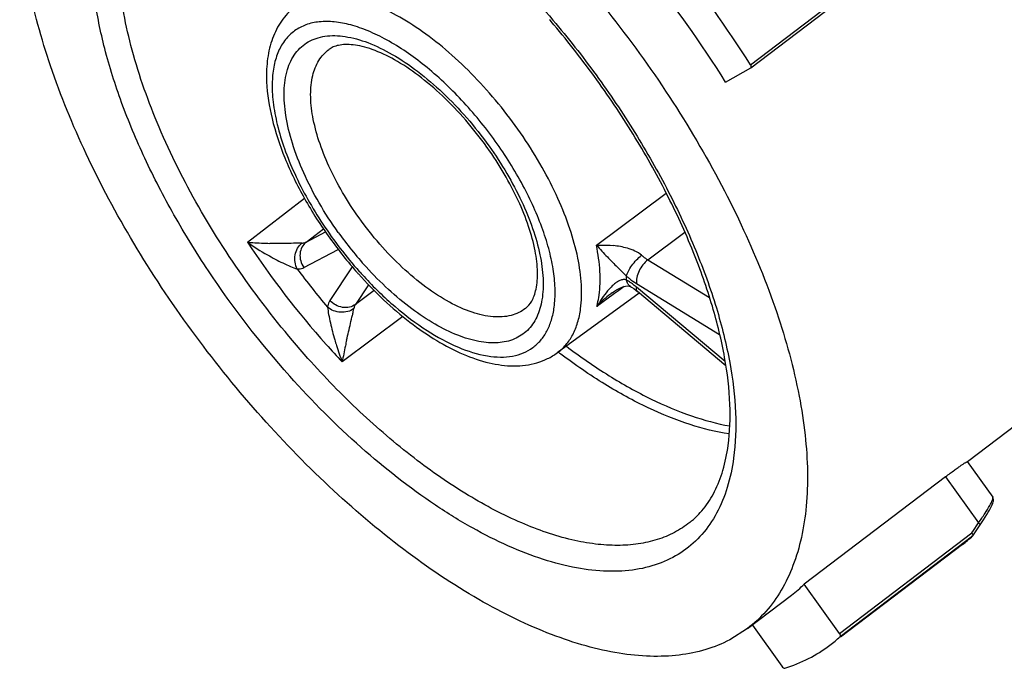
# Model space of a CAD drawing. Units: millimetres. Extents: x 0 to 210, y 0 to 297.
# Drawn here: x 123 to 139, y 69 to 79 of the extents above; entities that cross this region are included whole.
import ezdxf

# ---------------------------------------------------------------- set-up
doc = ezdxf.new("R2010")
doc.units = ezdxf.units.MM
doc.header["$LTSCALE"] = 19.36
doc.layers.get('0').update_dxf_attribs({"linetype": 'CONTINUOUS'})
for name, color, linetype in [('AUSFORMSCHRAEGEN', 7, 'CONTINUOUS'), ('BEZUGSACHSEN', 7, 'CONTINUOUS'), ('RUNDUNGEN', 7, 'CONTINUOUS')]:
    doc.layers.add(name, color=color, linetype=linetype)

msp = doc.modelspace()

# ---------------------------------------------------------------- linework, layer by layer
at = {"color": 7, "linetype": 'CONTINUOUS'}
msp.add_line((138.08238, 70.86664), (136.15064, 69.39929), dxfattribs=at)
for centre, radius, start, end in [((118.8184, 68.4793), 18.306, 32.077541, 38.95705), ((134.16891, 71.65461), 1.99466, 307.239406, 314.857215)]:
    msp.add_arc(centre, radius, start, end, dxfattribs=at)
for points, knots in [([(146.74489, 78.57695), (146.85279, 78.65892), (147.05537, 78.84835), (147.30235, 79.19424), (147.49265, 79.59914), (147.6252, 80.05851), (147.69956, 80.56805), (147.7156, 81.12322), (147.67341, 81.7192), (147.53603, 82.58703), (147.21434, 83.73728), (146.63102, 85.14604), (145.85944, 86.57285), (144.92736, 87.96604), (143.86834, 89.27528), (142.72071, 90.45327), (141.52615, 91.45744), (140.50017, 92.13793), (139.69011, 92.55828), (139.11454, 92.80126), (138.55951, 92.97843), (138.0298, 93.08797), (137.53002, 93.12872), (137.06436, 93.09964), (136.63747, 93.00014), (136.37762, 92.8851), (136.25806, 92.81682)], [0, 0, 0, 0, 0.01945952, 0.03951255, 0.06068764, 0.08339964, 0.10793075, 0.13444556, 0.16301122, 0.19361125, 0.26050161, 0.3339482, 0.41217633, 0.49307074, 0.57434238, 0.65367868, 0.72889102, 0.79807362, 0.82995381, 0.85984509, 0.88768849, 0.91349432, 0.937361, 0.9594939, 0.98022716, 1, 1, 1, 1]), ([(135.57962, 92.16251), (135.70031, 92.22577), (135.96168, 92.33077), (136.38817, 92.41659), (136.85183, 92.43369), (137.34818, 92.38266), (137.87311, 92.26454), (138.4221, 92.08056), (138.99045, 91.83251), (139.78863, 91.40795), (140.79759, 90.72715), (141.97054, 89.72869), (143.09524, 88.56246), (144.13129, 87.27013), (145.04162, 85.89789), (145.79383, 84.49479), (146.36116, 83.11105), (146.67266, 81.98212), (146.80442, 81.13084), (146.84374, 80.54633), (146.82617, 80.00188), (146.75159, 79.50219), (146.62011, 79.05166), (146.43222, 78.65445), (146.18897, 78.315), (145.98978, 78.12894), (145.88371, 78.04837)], [0, 0, 0, 0, 0.01986245, 0.04076404, 0.06311926, 0.08723696, 0.11330059, 0.14139233, 0.17151205, 0.20359161, 0.27306939, 0.34842356, 0.42775264, 0.50888681, 0.58954198, 0.66746415, 0.74057523, 0.80713736, 0.83758714, 0.86601572, 0.89241083, 0.91684055, 0.9394703, 0.96058142, 0.98058344, 1, 1, 1, 1])]:
    msp.add_open_spline(points, degree=3, knots=knots, dxfattribs=at)
at = {"layer": 'AUSFORMSCHRAEGEN', "color": 7, "linetype": 'CONTINUOUS'}
msp.add_line((132.96087, 74.85647), (131.65948, 73.90805), dxfattribs=at)
at = {"layer": 'BEZUGSACHSEN', "color": 7, "linetype": 'CONTINUOUS'}
for p, q in [((138.16161, 72.18261), (139.59075, 73.26819)), ((134.67541, 69.53449), (135.37593, 70.06661)), ((134.67603, 69.53508), (134.39408, 69.35584))]:
    msp.add_line(p, q, dxfattribs=at)
for points in [[(124.37131, 83.64865), (124.49199, 83.71191), (124.75335, 83.8169), (125.1798, 83.90273), (125.64342, 83.91984), (126.13973, 83.86883), (126.66462, 83.75074), (127.21357, 83.56679), (127.78187, 83.31878), (128.57999, 82.8943), (129.58888, 82.21359), (130.76177, 81.21527), (131.88643, 80.04917), (132.92246, 78.75697), (133.83282, 77.38486), (134.58508, 75.98185), (135.15251, 74.59816), (135.46412, 73.46926), (135.59599, 72.61797), (135.6354, 72.03343), (135.61795, 71.48895), (135.54346, 70.98921), (135.41209, 70.53861), (135.22434, 70.14132), (134.98121, 69.80178), (134.7821, 69.61564), (134.67607, 69.53502)], [(134.39408, 69.35584), (134.2734, 69.29259), (134.01204, 69.18759), (133.58559, 69.10176), (133.12197, 69.08465), (132.62565, 69.13567), (132.10077, 69.25376), (131.55182, 69.4377), (130.98352, 69.68571), (130.1854, 70.1102), (129.17651, 70.7909), (128.00362, 71.78923), (126.87896, 72.95532), (125.84293, 74.24752), (124.93257, 75.61964), (124.18031, 77.02265), (123.61288, 78.40633), (123.30127, 79.53523), (123.16939, 80.38652), (123.12999, 80.97106), (123.14744, 81.51554), (123.22193, 82.01529), (123.35329, 82.46588), (123.54105, 82.86317), (123.78418, 83.20272), (123.98328, 83.38886), (124.08932, 83.46947)]]:
    msp.add_open_spline(points, degree=3, knots=[0, 0, 0, 0, 0.01986185, 0.04076289, 0.06311731, 0.08723395, 0.11329633, 0.14138668, 0.17150478, 0.20358259, 0.2730567, 0.34840724, 0.42773313, 0.50886496, 0.58951904, 0.66744166, 0.74055499, 0.80712094, 0.83757318, 0.86600437, 0.89240247, 0.9168349, 0.93946722, 0.96058076, 0.98058321, 1, 1, 1, 1], dxfattribs=at)
at = {"layer": 'RUNDUNGEN', "color": 9, "linetype": 'CONTINUOUS'}
for p, q in [((134.72448, 78.4775), (136.82603, 80.07385)), ((130.57383, 77.19247), (130.5789, 77.18537)), ((126.74674, 75.66262), (127.65066, 76.3622)), ((132.28054, 75.61595), (133.38651, 76.4404)), ((127.67792, 75.66467), (127.95095, 75.87561)), ((127.67792, 75.66467), (127.98538, 75.82583)), ((133.09601, 75.38382), (133.68315, 75.82212)), ((127.64142, 75.26142), (128.18802, 75.54794)), ((128.40956, 75.27429), (128.05487, 74.73927)), ((133.09601, 75.38382), (134.07427, 74.78601)), ((128.6678, 74.98822), (128.46079, 74.67596)), ((132.71785, 74.95756), (132.61343, 74.88166)), ((132.9152, 75.0072), (134.23419, 74.20118)), ((134.32142, 73.76869), (132.91559, 74.95014)), ((128.75549, 74.89688), (128.46079, 74.67596)), ((132.54745, 74.8337), (132.28731, 74.64461)), ((132.56919, 74.8495), (132.54745, 74.8337)), ((132.61343, 74.88166), (132.56919, 74.8495)), ((129.21163, 74.4832), (128.25025, 73.76381)), ((131.15757, 74.61347), (131.15587, 74.61213)), ((131.65948, 73.90805), (131.6597, 73.90821)), ((137.81749, 71.94344), (138.33947, 71.21212)), ((133.76109, 71.21773), (133.76102, 71.21767)), ((138.2568, 71.08981), (138.32744, 71.19433)), ((138.32744, 71.19433), (138.33947, 71.21212)), ((136.1341, 69.45849), (138.23052, 71.05094)), ((138.23052, 71.05094), (138.2568, 71.08981)), ((136.1444, 69.40751), (138.24596, 71.00386))]:
    msp.add_line(p, q, dxfattribs=at)
at = {"layer": 'RUNDUNGEN', "color": 7, "linetype": 'CONTINUOUS'}
for p, q in [((134.73092, 78.43028), (136.82765, 80.02296)), ((134.32962, 78.201), (134.72968, 78.42946)), ((134.72968, 78.42946), (134.73095, 78.43038)), ((130.54891, 77.16505), (130.54487, 77.17072)), ((132.52823, 74.86014), (132.55009, 74.87552)), ((132.55021, 74.8756), (132.59887, 74.90621)), ((134.3321, 73.70409), (132.93274, 74.8801)), ((138.1609, 72.18354), (138.56358, 71.61936)), ((137.81749, 71.94344), (135.57583, 70.24066)), ((138.56339, 71.61962), (138.5633, 71.61975)), ((138.24753, 71.0057), (138.38653, 71.21167)), ((138.24752, 71.00569), (138.24596, 71.00386)), ((136.1341, 69.45849), (135.57583, 70.24066)), ((134.75306, 69.58991), (135.21961, 68.93625))]:
    msp.add_line(p, q, dxfattribs=at)
for points in [[(132.59887, 74.90621), (132.65129, 74.9334), (132.6993, 74.95253), (132.74078, 74.96377), (132.77415, 74.96819), (132.79765, 74.96761), (132.81216, 74.96454), (132.81914, 74.96138)], [(132.81867, 74.96165), (132.83633, 74.95098), (132.87215, 74.92706)], [(132.87215, 74.92706), (132.9106, 74.89819), (132.93273, 74.88011)], [(138.38653, 71.21167), (138.41659, 71.25746), (138.44431, 71.30078), (138.46953, 71.34133), (138.49213, 71.37897), (138.51203, 71.41358), (138.5292, 71.44512), (138.54365, 71.47362), (138.55539, 71.49917), (138.56442, 71.52182), (138.57098, 71.54246), (138.57498, 71.56172), (138.57599, 71.5812), (138.57187, 71.60312), (138.56338, 71.61964)]]:
    msp.add_lwpolyline(points, dxfattribs=at)
for centre, radius, start, end in [((117.61139, 67.55777), 20.30019, 32.541628, 38.492963), ((120.48813, 69.75569), 14.53075, 40.348695, 40.496547), ((129.46733, 78.30655), 2.41761, 181.808822, 182.401398), ((133.65388, 79.7473), 6.89484, 215.671456, 221.522268), ((133.48743, 79.60382), 6.6751, 221.547288, 221.732274), ((136.74264, 72.62994), 2.21453, 307.226861, 312.753536), ((134.64133, 71.0333), 2.21414, 307.224487, 312.754022)]:
    msp.add_arc(centre, radius, start, end, dxfattribs=at)
at = {"layer": 'RUNDUNGEN', "color": 9, "linetype": 'CONTINUOUS'}
for centre, radius, start, end in [((133.06441, 79.29826), 5.99154, 215.497989, 222.222193), ((138.67861, 83.56373), 14.31073, 213.511918, 221.715399), ((129.04454, 78.94589), 4.00746, 235.018325, 240.390118), ((137.31027, 80.10447), 6.74129, 221.746822, 223.909661), ((138.45314, 83.38716), 13.62232, 216.745348, 219.987583), ((133.29066, 79.45612), 6.39303, 221.732295, 221.91602), ((133.25851, 79.42714), 6.34975, 221.915229, 222.746314), ((130.38793, 75.07564), 2.37157, 359.652979, 1.1378), ((133.3713, 73.69948), 1.43454, 125.993445, 127.341399), ((138.273, 83.20611), 13.76999, 221.727729, 223.291945), ((137.84012, 82.04712), 10.20214, 232.821763, 233.094242)]:
    msp.add_arc(centre, radius, start, end, dxfattribs=at)
for points, knots in [([(127.41789, 73.53847), (126.94943, 74.06366), (126.30454, 74.89925), (125.57723, 76.08114), (125.11597, 76.97287), (124.74655, 77.8542), (124.47674, 78.70643), (124.31229, 79.51166), (124.25679, 80.25347), (124.31245, 80.91745), (124.48038, 81.49067), (124.72004, 81.88761), (124.96248, 82.13544), (125.16651, 82.28754), (125.39393, 82.40723), (125.73341, 82.52537), (126.21783, 82.58421), (126.8482, 82.51758), (127.27673, 82.39399), (127.49789, 82.31411)], [0, 0, 0, 0, 0.17207618, 0.25694744, 0.33912007, 0.41729201, 0.49033148, 0.55735027, 0.61780287, 0.67162321, 0.71941204, 0.76264767, 0.78334465, 0.80387252, 0.82461366, 0.84593448, 0.89147112, 0.94250463, 1, 1, 1, 1]), ([(127.70672, 73.81954), (127.37594, 74.19038), (126.75602, 74.96406), (125.96321, 76.19246), (125.33639, 77.4413), (124.96516, 78.48087), (124.78242, 79.27499), (124.70602, 79.82258), (124.6871, 80.33343), (124.72616, 80.80189), (124.82329, 81.22275), (124.97839, 81.59113), (125.19064, 81.90171), (125.37021, 82.06767), (125.46627, 82.13768)], [0, 0, 0, 0, 0.15949463, 0.31752825, 0.46841861, 0.60706854, 0.67056956, 0.72968914, 0.78425966, 0.8343129, 0.88013503, 0.9223272, 0.96184937, 1, 1, 1, 1]), ([(129.64378, 81.07382), (129.99206, 80.80226), (130.67325, 80.20342), (131.29095, 79.53992), (131.59059, 79.18647)], [0, 0, 0, 0, 0.48799282, 1, 1, 1, 1]), ([(132.02991, 74.60792), (132.04701, 74.73286), (132.05282, 75.00414), (131.99188, 75.4299), (131.86394, 75.88966), (131.67258, 76.37076), (131.42299, 76.86014), (131.02058, 77.50708), (130.54024, 78.10631), (130.00193, 78.62967), (129.59096, 78.9629), (129.18004, 79.23178), (128.78025, 79.42908), (128.40171, 79.54924), (128.05354, 79.58849), (127.78894, 79.54842), (127.60924, 79.47169), (127.53055, 79.42014), (127.49429, 79.39144)], [0, 0, 0, 0, 0.05081986, 0.10855543, 0.17280734, 0.24267666, 0.31687584, 0.39388256, 0.5494605, 0.62473903, 0.69615584, 0.76233938, 0.82224079, 0.87528712, 0.92160527, 0.96232926, 0.98136378, 1, 1, 1, 1]), ([(130.6776, 77.26464), (130.51395, 77.49244), (130.16524, 77.91846), (129.58806, 78.46204), (129.0775, 78.81688), (128.67436, 79.01461), (128.39572, 79.11244), (128.13381, 79.16375), (127.89269, 79.16702), (127.67642, 79.12073), (127.49023, 79.02402), (127.3402, 78.87871), (127.23039, 78.68984), (127.16162, 78.46297), (127.14396, 78.2986), (127.14083, 78.21201)], [0, 0, 0, 0, 0.17454971, 0.34147286, 0.4920905, 0.55928707, 0.62038439, 0.67535157, 0.7246644, 0.7694543, 0.81159295, 0.85350609, 0.8976732, 0.94608336, 1, 1, 1, 1]), ([(131.59059, 79.18647), (131.82923, 78.90498), (132.28459, 78.32551), (132.89674, 77.41681), (133.42623, 76.48672), (133.86057, 75.55722), (134.18967, 74.65013), (134.40591, 73.78626), (134.50432, 72.9855), (134.4883, 72.47526), (134.45593, 72.23872)], [0, 0, 0, 0, 0.14384319, 0.28695252, 0.42669678, 0.56058454, 0.68638416, 0.80225882, 0.90694312, 1, 1, 1, 1]), ([(128.18649, 75.81913), (128.07844, 75.97051), (127.88004, 76.27738), (127.63566, 76.75022), (127.45633, 77.21369), (127.34849, 77.65083), (127.3164, 78.04665), (127.36202, 78.38866), (127.47229, 78.62531), (127.59918, 78.76462), (127.71006, 78.84447), (127.83724, 78.90097), (128.03293, 78.94599), (128.31576, 78.9361), (128.67762, 78.83212), (129.06401, 78.64207), (129.46168, 78.37264), (129.85659, 78.0336), (130.23401, 77.63745), (130.46453, 77.34513), (130.57383, 77.19247)], [0, 0, 0, 0, 0.081275, 0.1594047, 0.23221283, 0.29795042, 0.35550469, 0.40478164, 0.44724025, 0.46702921, 0.4865764, 0.50651716, 0.52743819, 0.57385606, 0.62821572, 0.69093793, 0.76124721, 0.83759424, 0.91795388, 1, 1, 1, 1]), ([(128.51766, 76.04718), (128.424, 76.1784), (128.25147, 76.44441), (128.03709, 76.85436), (127.8769, 77.25739), (127.77631, 77.63958), (127.73896, 77.98855), (127.76649, 78.29355), (127.84897, 78.50984), (127.94873, 78.64288), (128.00783, 78.69584), (128.03922, 78.71871)], [0, 0, 0, 0, 0.16508945, 0.32415861, 0.47302264, 0.60829517, 0.72768168, 0.83065978, 0.91937361, 0.96022532, 1, 1, 1, 1]), ([(127.14083, 78.21201), (127.13689, 78.10316), (127.1491, 77.87221), (127.21645, 77.5148), (127.33217, 77.13481), (127.55278, 76.59705), (127.92992, 75.92984), (128.30982, 75.43597), (128.51978, 75.20059)], [0, 0, 0, 0, 0.09671992, 0.20441804, 0.32226163, 0.44880641, 0.71993362, 1, 1, 1, 1]), ([(130.5789, 77.18537), (130.67872, 77.04551), (130.86343, 76.76196), (131.09557, 76.32494), (131.27312, 75.89367), (131.39054, 75.4818), (131.44415, 75.10177), (131.43171, 74.76437), (131.35159, 74.47854), (131.22312, 74.28971), (131.09133, 74.18308), (130.93922, 74.10192), (130.70836, 74.05328), (130.4002, 74.07993), (130.06298, 74.18408), (129.70554, 74.3618), (129.33812, 74.60746), (128.97208, 74.91343), (128.74065, 75.1472), (128.62742, 75.2719)], [0, 0, 0, 0, 0.08353445, 0.16426741, 0.24023995, 0.30985437, 0.37194804, 0.42608273, 0.47288327, 0.51448813, 0.53456034, 0.55482021, 0.59782343, 0.64693059, 0.70372855, 0.76843624, 0.84034185, 0.91811189, 1, 1, 1, 1]), ([(131.6108, 74.62976), (131.62298, 74.71876), (131.6317, 74.90899), (131.60432, 75.20718), (131.53771, 75.52801), (131.39401, 75.99191), (131.12319, 76.58752), (130.83852, 77.04064), (130.6776, 77.26464)], [0, 0, 0, 0, 0.0945197, 0.19940621, 0.31435733, 0.43864204, 0.70979166, 1, 1, 1, 1]), ([(131.15587, 74.61213), (131.12281, 74.58618), (131.04963, 74.54066), (130.87841, 74.4792), (130.62239, 74.46688), (130.29007, 74.54525), (129.93177, 74.70867), (129.56039, 74.95091), (129.19002, 75.2624), (128.83569, 75.63067), (128.61981, 75.90407), (128.51766, 76.04718)], [0, 0, 0, 0, 0.03880696, 0.07886672, 0.16691918, 0.27061513, 0.39166709, 0.52881065, 0.67890044, 0.83762901, 1, 1, 1, 1]), ([(126.74674, 75.66262), (126.77534, 75.66025), (126.89427, 75.65139), (127.01347, 75.64612), (127.10401, 75.64387)], [0, 0, 0, 0, 0.24058011, 1, 1, 1, 1]), ([(127.61203, 75.649), (127.5774, 75.64848), (127.49939, 75.6451), (127.33007, 75.64105), (127.19528, 75.64163), (127.10401, 75.64387)], [0, 0, 0, 0, 0.20448868, 0.46092777, 1, 1, 1, 1]), ([(127.53744, 75.23747), (127.51986, 75.27109), (127.49644, 75.34584), (127.49848, 75.46198), (127.53601, 75.56936), (127.58414, 75.6272), (127.61203, 75.649)], [0, 0, 0, 0, 0.25342686, 0.51185289, 0.76355716, 1, 1, 1, 1]), ([(127.67793, 75.66468), (127.65057, 75.64346), (127.604, 75.58656), (127.5743, 75.47899), (127.58557, 75.36419), (127.61915, 75.29319), (127.64142, 75.26142)], [0, 0, 0, 0, 0.23444982, 0.48012257, 0.73732395, 1, 1, 1, 1]), ([(127.61203, 75.649), (127.61806, 75.64909), (127.6407, 75.65051), (127.66319, 75.65688), (127.67792, 75.66467)], [0, 0, 0, 0, 0.26596365, 1, 1, 1, 1]), ([(132.28054, 75.61595), (132.30133, 75.6169), (132.39056, 75.61949), (132.48004, 75.616), (132.54813, 75.60891)], [0, 0, 0, 0, 0.23313891, 1, 1, 1, 1]), ([(132.32253, 74.82207), (132.33943, 74.94551), (132.34561, 75.21321), (132.30857, 75.47745), (132.28054, 75.61595)], [0, 0, 0, 0, 0.46856531, 1, 1, 1, 1]), ([(132.99754, 75.45533), (132.96528, 75.4829), (132.89151, 75.52645), (132.74042, 75.58063), (132.62352, 75.6011), (132.54813, 75.60891)], [0, 0, 0, 0, 0.26486473, 0.52692138, 1, 1, 1, 1]), ([(127.06449, 75.46177), (127.14456, 75.41612), (127.26518, 75.35224), (127.42427, 75.28015), (127.50102, 75.24964), (127.53739, 75.2375)], [0, 0, 0, 0, 0.52770733, 0.78047866, 1, 1, 1, 1]), ([(132.45362, 75.42923), (132.49923, 75.38174), (132.57183, 75.30794), (132.67463, 75.20672), (132.7306, 75.15177), (132.75912, 75.12264)], [0, 0, 0, 0, 0.45640173, 0.71744337, 1, 1, 1, 1]), ([(132.75905, 75.12272), (132.76389, 75.15), (132.78758, 75.20945), (132.84133, 75.29589), (132.91249, 75.38137), (132.96828, 75.43281), (132.99755, 75.45532)], [0, 0, 0, 0, 0.19995504, 0.45472169, 0.73347613, 1, 1, 1, 1]), ([(132.99754, 75.45533), (133.00558, 75.44845), (133.03692, 75.42265), (133.07025, 75.39921), (133.09601, 75.38382)], [0, 0, 0, 0, 0.26070502, 1, 1, 1, 1]), ([(127.53754, 75.23748), (127.54707, 75.23755), (127.58272, 75.23948), (127.61823, 75.24926), (127.64142, 75.26142)], [0, 0, 0, 0, 0.26680982, 1, 1, 1, 1]), ([(133.09604, 75.3838), (133.06699, 75.36144), (133.01373, 75.30673), (132.95392, 75.2106), (132.91733, 75.10867), (132.91123, 75.03872), (132.9152, 75.0072)], [0, 0, 0, 0, 0.25421533, 0.52329478, 0.77971582, 1, 1, 1, 1]), ([(128.59547, 75.11723), (128.75029, 74.94973), (129.06619, 74.6427), (129.56715, 74.26236), (130.05895, 73.99188), (130.46096, 73.86295), (130.75484, 73.83535), (130.94879, 73.85017), (131.12358, 73.89999), (131.2762, 73.98488), (131.40351, 74.10357), (131.50325, 74.25352), (131.57445, 74.43175), (131.60146, 74.56156), (131.6108, 74.62976)], [0, 0, 0, 0, 0.17751054, 0.34197977, 0.48804315, 0.61262937, 0.66706012, 0.71687525, 0.76314873, 0.80741135, 0.8515088, 0.89731442, 0.9464264, 1, 1, 1, 1]), ([(132.75904, 75.12273), (132.7718, 75.11165), (132.82148, 75.07007), (132.87433, 75.03216), (132.9152, 75.0072)], [0, 0, 0, 0, 0.2609101, 1, 1, 1, 1]), ([(132.55833, 74.99409), (132.54927, 74.98632), (132.51344, 74.95359), (132.4808, 74.91752), (132.45738, 74.88944)], [0, 0, 0, 0, 0.24605502, 1, 1, 1, 1]), ([(132.75953, 75.06125), (132.74288, 75.06841), (132.70522, 75.07323), (132.65183, 75.05759), (132.60288, 75.02992), (132.57292, 75.0066), (132.55833, 74.99409)], [0, 0, 0, 0, 0.24467452, 0.48876752, 0.74054524, 1, 1, 1, 1]), ([(132.83713, 75.011), (132.83068, 75.01559), (132.80536, 75.0332), (132.77927, 75.04973), (132.75946, 75.06128)], [0, 0, 0, 0, 0.25669708, 1, 1, 1, 1]), ([(132.81872, 74.96162), (132.80283, 74.97085), (132.77422, 75.00118), (132.76268, 75.04024), (132.75948, 75.06127)], [0, 0, 0, 0, 0.46361556, 1, 1, 1, 1]), ([(132.91559, 74.95014), (132.90913, 74.95557), (132.88359, 74.97663), (132.85723, 74.9967), (132.83713, 75.011)], [0, 0, 0, 0, 0.25504697, 1, 1, 1, 1]), ([(132.93274, 74.88011), (132.92454, 74.88699), (132.91253, 74.91089), (132.91368, 74.93618), (132.91559, 74.95014)], [0, 0, 0, 0, 0.43175367, 1, 1, 1, 1]), ([(132.45738, 74.88944), (132.42585, 74.85162), (132.36646, 74.77166), (132.31298, 74.68776), (132.28731, 74.64461)], [0, 0, 0, 0, 0.49513441, 1, 1, 1, 1]), ([(132.28731, 74.64461), (132.29109, 74.6588), (132.30564, 74.71735), (132.31634, 74.77684), (132.32253, 74.82207)], [0, 0, 0, 0, 0.24333408, 1, 1, 1, 1]), ([(128.05487, 74.73927), (128.04998, 74.7319), (128.0311, 74.69901), (128.02051, 74.66181), (128.01594, 74.63317)], [0, 0, 0, 0, 0.23361296, 1, 1, 1, 1]), ([(128.43554, 74.60897), (128.37718, 74.56586), (128.22111, 74.52821), (128.0729, 74.58438), (128.01594, 74.63317)], [0, 0, 0, 0, 0.4917218, 1, 1, 1, 1]), ([(128.01596, 74.63308), (128.0211, 74.5935), (128.03501, 74.50973), (128.07069, 74.3361), (128.1054, 74.2031), (128.13131, 74.11445)], [0, 0, 0, 0, 0.22518811, 0.47886471, 1, 1, 1, 1]), ([(128.4608, 74.67598), (128.43279, 74.65513), (128.36485, 74.62511), (128.25223, 74.62319), (128.1425, 74.66132), (128.08067, 74.71035), (128.05487, 74.73927)], [0, 0, 0, 0, 0.23442652, 0.4818691, 0.73975427, 1, 1, 1, 1]), ([(128.46079, 74.67596), (128.45765, 74.6713), (128.44554, 74.65056), (128.4386, 74.62707), (128.43554, 74.60897)], [0, 0, 0, 0, 0.23439559, 1, 1, 1, 1]), ([(128.3196, 74.10867), (128.32938, 74.15303), (128.34959, 74.24196), (128.3809, 74.37353), (128.40705, 74.47987), (128.42538, 74.55773), (128.43283, 74.59293), (128.43554, 74.60897)], [0, 0, 0, 0, 0.26533077, 0.5327113, 0.78995648, 0.90499433, 1, 1, 1, 1]), ([(131.6597, 73.90821), (131.7098, 73.94475), (131.80326, 74.03199), (131.91226, 74.19611), (131.99015, 74.39121), (132.0197, 74.53328), (132.02991, 74.60792)], [0, 0, 0, 0, 0.22896578, 0.46681897, 0.7218361, 1, 1, 1, 1]), ([(128.13131, 74.11445), (128.14016, 74.0842), (128.17602, 73.96615), (128.21671, 73.84954), (128.25018, 73.76399)], [0, 0, 0, 0, 0.25543233, 1, 1, 1, 1]), ([(128.3196, 74.10867), (128.31304, 74.0789), (128.2883, 73.96428), (128.26556, 73.84922), (128.25025, 73.76381)], [0, 0, 0, 0, 0.26001386, 1, 1, 1, 1]), ([(131.80446, 74.01293), (132.02327, 73.84763), (132.45796, 73.54579), (133.1218, 73.1724), (133.76291, 72.9007), (134.19013, 72.78486), (134.39561, 72.74852)], [0, 0, 0, 0, 0.28300853, 0.54533785, 0.78465642, 1, 1, 1, 1]), ([(134.3853, 72.62187), (134.1749, 72.65307), (133.73561, 72.76212), (133.07508, 73.03165), (132.3892, 73.4102), (131.94, 73.71932), (131.71373, 73.88924)], [0, 0, 0, 0, 0.21384953, 0.45263723, 0.7154942, 1, 1, 1, 1]), ([(133.76102, 71.21767), (133.68547, 71.15789), (133.52083, 71.05106), (133.24389, 70.93678), (132.93873, 70.86837), (132.60819, 70.84599), (132.25485, 70.8693), (131.73902, 70.96409), (131.05264, 71.20339), (130.21401, 71.64646), (129.35647, 72.24204), (128.50596, 72.97216), (127.96901, 73.52548), (127.70672, 73.81954)], [0, 0, 0, 0, 0.04069886, 0.08235202, 0.12593117, 0.17223123, 0.22183955, 0.27514148, 0.39339084, 0.52714394, 0.67476721, 0.83353679, 1, 1, 1, 1]), ([(134.45593, 72.23872), (134.43427, 72.08046), (134.37123, 71.77947), (134.20391, 71.36713), (133.96889, 71.02201), (133.66862, 70.75142), (133.30887, 70.56144), (132.8974, 70.45475), (132.44141, 70.43102), (131.94705, 70.4888), (131.42029, 70.62636), (130.86746, 70.84151), (130.29542, 71.13129), (129.4952, 71.62571), (128.50191, 72.40742), (127.77329, 73.14003), (127.41789, 73.53847)], [0, 0, 0, 0, 0.05303315, 0.10157449, 0.14682994, 0.19046653, 0.23442397, 0.28058703, 0.33048527, 0.38516179, 0.44519068, 0.51075669, 0.58174069, 0.65779134, 0.82274073, 1, 1, 1, 1]), ([(138.33947, 71.21212), (138.37435, 71.26167), (138.4358, 71.35153), (138.50351, 71.45949), (138.54173, 71.53058), (138.55882, 71.56955), (138.56741, 71.59764), (138.56677, 71.61478), (138.5634, 71.61962)], [0, 0, 0, 0, 0.38588041, 0.69329998, 0.81037324, 0.90031698, 0.96241823, 1, 1, 1, 1]), ([(138.33946, 71.21211), (138.34354, 71.20875), (138.35071, 71.20175), (138.35995, 71.18971), (138.36338, 71.17716), (138.3601, 71.17225)], [0, 0, 0, 0, 0.33640036, 0.62486008, 1, 1, 1, 1])]:
    msp.add_open_spline(points, degree=3, knots=knots, dxfattribs=at)
at = {"layer": 'RUNDUNGEN', "color": 7, "linetype": 'CONTINUOUS'}
for points, knots in [([(127.49389, 79.39099), (127.41476, 79.32823), (127.27306, 79.17614), (127.13133, 78.89355), (127.05631, 78.57191), (127.04726, 78.34635), (127.05093, 78.23024)], [0, 0, 0, 0, 0.23549211, 0.4764539, 0.72914237, 1, 1, 1, 1]), ([(133.81565, 75.50888), (133.68761, 75.82554), (133.3943, 76.46188), (132.86872, 77.3918), (132.25757, 78.30172), (131.80154, 78.8818), (131.56228, 79.16345)], [0, 0, 0, 0, 0.23774843, 0.48697269, 0.742767, 1, 1, 1, 1]), ([(130.54487, 77.17072), (130.43937, 77.31854), (130.21687, 77.60105), (129.85313, 77.98212), (129.47552, 78.30439), (129.10244, 78.55382), (128.7976, 78.69995), (128.57349, 78.76839), (128.42972, 78.79515), (128.30393, 78.8009), (128.19798, 78.78881), (128.11042, 78.76318), (128.0615, 78.73562), (128.04047, 78.72015)], [0, 0, 0, 0, 0.17408664, 0.34410333, 0.50422323, 0.64895686, 0.77327695, 0.82650933, 0.87318731, 0.91309538, 0.94675436, 0.9749676, 1, 1, 1, 1]), ([(134.73099, 78.43034), (134.73607, 78.43429), (134.73736, 78.4481), (134.73225, 78.46353), (134.72744, 78.47285), (134.72448, 78.4775)], [0, 0, 0, 0, 0.38439263, 0.67055336, 1, 1, 1, 1]), ([(127.05185, 78.20525), (127.06006, 78.00927), (127.12645, 77.59627), (127.3344, 76.97541), (127.64483, 76.33983), (127.90755, 75.9289), (128.0527, 75.72667)], [0, 0, 0, 0, 0.21752685, 0.46039791, 0.72395021, 1, 1, 1, 1]), ([(131.15652, 74.61228), (131.19606, 74.64395), (131.24933, 74.70887), (131.2975, 74.81698), (131.33973, 74.96987), (131.3553, 75.21212), (131.31326, 75.54729), (131.20877, 75.92835), (131.0433, 76.33714), (130.82241, 76.75663), (130.64512, 77.02991), (130.54891, 77.16505)], [0, 0, 0, 0, 0.05459661, 0.08782831, 0.12720923, 0.22490789, 0.34688996, 0.48983256, 0.64949781, 0.82123839, 1, 1, 1, 1]), ([(134.36886, 72.43903), (134.39834, 72.65451), (134.41327, 73.12382), (134.32433, 73.86596), (134.12567, 74.67616), (133.92979, 75.22659), (133.81565, 75.50888)], [0, 0, 0, 0, 0.20712923, 0.44450008, 0.71000018, 1, 1, 1, 1]), ([(128.50605, 75.16053), (128.63317, 75.01802), (128.89411, 74.74937), (129.30908, 74.39401), (129.73162, 74.10183), (130.15235, 73.88108), (130.56449, 73.73883), (130.96284, 73.68403), (131.28025, 73.72317), (131.50785, 73.81079), (131.61112, 73.87281), (131.65948, 73.90805)], [0, 0, 0, 0, 0.15623555, 0.30593942, 0.44632041, 0.57565786, 0.69351662, 0.80129297, 0.90206317, 0.95103993, 1, 1, 1, 1]), ([(133.76109, 71.21773), (133.84086, 71.28085), (133.991, 71.43143), (134.16844, 71.71322), (134.29939, 72.05463), (134.35059, 72.30552), (134.36886, 72.43903)], [0, 0, 0, 0, 0.21854682, 0.45226101, 0.71047952, 1, 1, 1, 1]), ([(137.81749, 71.94344), (137.84159, 71.96175), (137.88775, 71.99645), (137.95369, 72.04494), (138.01216, 72.0868), (138.05572, 72.1171), (138.08596, 72.13755), (138.10485, 72.15008), (138.12106, 72.16058), (138.13463, 72.16918), (138.14515, 72.17544), (138.15333, 72.18046), (138.15752, 72.18203), (138.16058, 72.18397), (138.16097, 72.18344)], [0, 0, 0, 0, 0.21651221, 0.41303729, 0.58543729, 0.73078967, 0.79251596, 0.84660117, 0.89281521, 0.93092893, 0.96076627, 0.98224091, 0.9952911, 1, 1, 1, 1]), ([(138.23052, 71.05094), (138.23748, 71.04346), (138.24745, 71.03061), (138.25122, 71.01115), (138.24756, 71.00573)], [0, 0, 0, 0, 0.60973093, 1, 1, 1, 1]), ([(136.1444, 69.40751), (136.14958, 69.4123), (136.14955, 69.42742), (136.14326, 69.44386), (136.13754, 69.45368), (136.1341, 69.45849)], [0, 0, 0, 0, 0.38731446, 0.67513492, 1, 1, 1, 1]), ([(135.26698, 68.90644), (135.39651, 68.94671), (135.64663, 69.04712), (135.8753, 69.19015), (135.98075, 69.27024)], [0, 0, 0, 0, 0.50602003, 1, 1, 1, 1]), ([(135.21961, 68.93625), (135.22629, 68.92689), (135.23916, 68.91306), (135.25953, 68.90412), (135.26698, 68.90644)], [0, 0, 0, 0, 0.5958929, 1, 1, 1, 1])]:
    msp.add_open_spline(points, degree=3, knots=knots, dxfattribs=at)
at = {"layer": 'RUNDUNGEN', "color": 9, "linetype": 'CONTINUOUS'}
msp.add_open_spline([(132.50116, 74.83999), (132.42439, 74.78143), (132.35291, 74.71546), (132.28731, 74.64461)], degree=3, dxfattribs=at)

doc.saveas('drawing.dxf')
